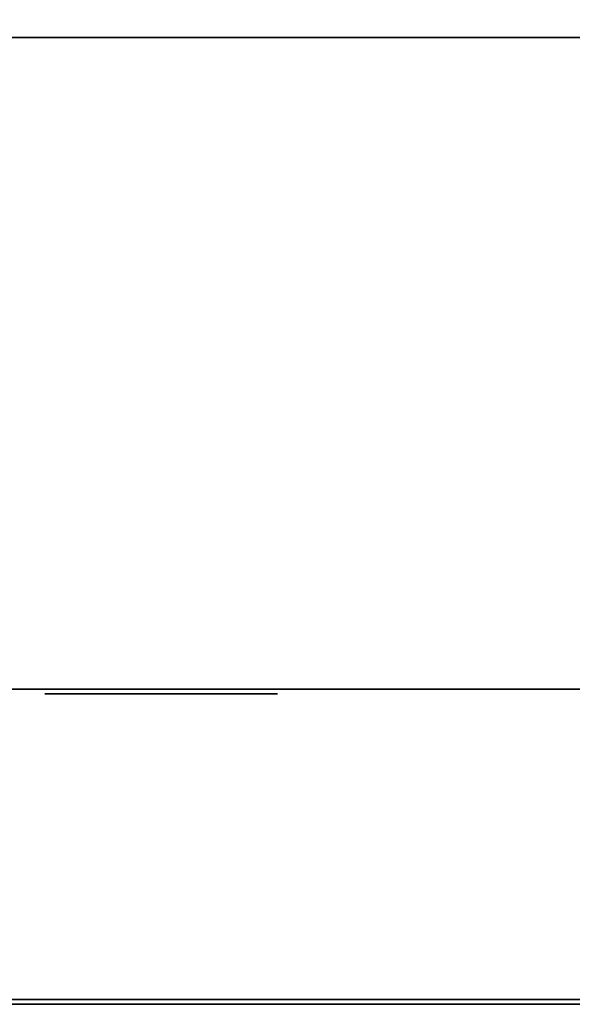
# Model space of a CAD drawing. Units: millimetres. Extents: x 0 to 790, y -817 to -36.
# Drawn here: x 629 to 665, y -816 to -753 of the extents above; entities that cross this region are included whole.
import ezdxf

# ---------------------------------------------------------------- set-up
doc = ezdxf.new("R2010")
doc.units = ezdxf.units.MM
doc.layers.add('200-EquipBlack-3d', color=250, linetype='Continuous')
doc.layers.add('200-EquipSteel-3d', color=9, linetype='Continuous')

msp = doc.modelspace()

# ---------------------------------------------------------------- linework, layer by layer
at = {"layer": '200-EquipBlack-3d'}
for points, invisible_edges in [([(630.747, -796.3, 415.309), (645.253, -796.3, 415.309), (645.5, -796.3, 414.065), (630.5, -796.3, 414.065)], 5), ([(630.5, -796.3, 414.065), (645.5, -796.3, 414.065), (645.253, -796.3, 412.821), (630.747, -796.3, 412.821)], 5), ([(630.747, -796.3, 405.309), (645.253, -796.3, 405.309), (645.5, -796.3, 404.065), (630.5, -796.3, 404.065)], 5), ([(630.5, -796.3, 404.065), (645.5, -796.3, 404.065), (645.253, -796.3, 402.821), (630.747, -796.3, 402.821)], 5), ([(630.747, -796.3, 395.309), (645.253, -796.3, 395.309), (645.5, -796.3, 394.065), (630.5, -796.3, 394.065)], 5), ([(630.5, -796.3, 394.065), (645.5, -796.3, 394.065), (645.253, -796.3, 392.821), (630.747, -796.3, 392.821)], 5), ([(630.747, -796.3, 385.309), (645.253, -796.3, 385.309), (645.5, -796.3, 384.065), (630.5, -796.3, 384.065)], 5), ([(630.5, -796.3, 384.065), (645.5, -796.3, 384.065), (645.253, -796.3, 382.821), (630.747, -796.3, 382.821)], 5), ([(630.747, -796.3, 375.309), (645.253, -796.3, 375.309), (645.5, -796.3, 374.065), (630.5, -796.3, 374.065)], 5), ([(630.5, -796.3, 374.065), (645.5, -796.3, 374.065), (645.253, -796.3, 372.821), (630.747, -796.3, 372.821)], 5), ([(630.747, -796.3, 365.309), (645.253, -796.3, 365.309), (645.5, -796.3, 364.065), (630.5, -796.3, 364.065)], 5), ([(630.5, -796.3, 364.065), (645.5, -796.3, 364.065), (645.253, -796.3, 362.821), (630.747, -796.3, 362.821)], 5), ([(630.747, -796.3, 355.309), (645.253, -796.3, 355.309), (645.5, -796.3, 354.065), (630.5, -796.3, 354.065)], 5), ([(630.5, -796.3, 354.065), (645.5, -796.3, 354.065), (645.253, -796.3, 352.821), (630.747, -796.3, 352.821)], 5), ([(630.747, -796.3, 345.309), (645.253, -796.3, 345.309), (645.5, -796.3, 344.065), (630.5, -796.3, 344.065)], 5), ([(630.5, -796.3, 344.065), (645.5, -796.3, 344.065), (645.253, -796.3, 342.821), (630.747, -796.3, 342.821)], 5), ([(630.747, -796.3, 335.309), (645.253, -796.3, 335.309), (645.5, -796.3, 334.065), (630.5, -796.3, 334.065)], 5), ([(630.5, -796.3, 334.065), (645.5, -796.3, 334.065), (645.253, -796.3, 332.821), (630.747, -796.3, 332.821)], 5), ([(630.747, -796.3, 325.309), (645.253, -796.3, 325.309), (645.5, -796.3, 324.065), (630.5, -796.3, 324.065)], 5), ([(630.5, -796.3, 324.065), (645.5, -796.3, 324.065), (645.253, -796.3, 322.821), (630.747, -796.3, 322.821)], 5), ([(630.747, -796.3, 315.309), (645.253, -796.3, 315.309), (645.5, -796.3, 314.065), (630.5, -796.3, 314.065)], 5), ([(630.5, -796.3, 314.065), (645.5, -796.3, 314.065), (645.253, -796.3, 312.821), (630.747, -796.3, 312.821)], 5), ([(630.747, -796.3, 305.309), (645.253, -796.3, 305.309), (645.5, -796.3, 304.065), (630.5, -796.3, 304.065)], 5), ([(630.5, -796.3, 304.065), (645.5, -796.3, 304.065), (645.253, -796.3, 302.821), (630.747, -796.3, 302.821)], 5), ([(630.747, -796.3, 295.309), (645.253, -796.3, 295.309), (645.5, -796.3, 294.065), (630.5, -796.3, 294.065)], 5), ([(630.5, -796.3, 294.065), (645.5, -796.3, 294.065), (645.253, -796.3, 292.821), (630.747, -796.3, 292.821)], 5), ([(630.747, -796.3, 285.309), (645.253, -796.3, 285.309), (645.5, -796.3, 284.065), (630.5, -796.3, 284.065)], 5), ([(630.5, -796.3, 284.065), (645.5, -796.3, 284.065), (645.253, -796.3, 282.821), (630.747, -796.3, 282.821)], 5), ([(630.747, -796.3, 275.309), (645.253, -796.3, 275.309), (645.5, -796.3, 274.065), (630.5, -796.3, 274.065)], 5), ([(630.5, -796.3, 274.065), (645.5, -796.3, 274.065), (645.253, -796.3, 272.821), (630.747, -796.3, 272.821)], 5), ([(630.747, -796.3, 265.309), (645.253, -796.3, 265.309), (645.5, -796.3, 264.065), (630.5, -796.3, 264.065)], 5), ([(630.5, -796.3, 264.065), (645.5, -796.3, 264.065), (645.253, -796.3, 262.821), (630.747, -796.3, 262.821)], 5), ([(630.747, -796.3, 255.309), (645.253, -796.3, 255.309), (645.5, -796.3, 254.065), (630.5, -796.3, 254.065)], 5), ([(630.5, -796.3, 254.065), (645.5, -796.3, 254.065), (645.253, -796.3, 252.821), (630.747, -796.3, 252.821)], 5), ([(630.747, -796.3, 245.309), (645.253, -796.3, 245.309), (645.5, -796.3, 244.065), (630.5, -796.3, 244.065)], 5), ([(630.5, -796.3, 244.065), (645.5, -796.3, 244.065), (645.253, -796.3, 242.821), (630.747, -796.3, 242.821)], 5), ([(630.747, -796.3, 235.309), (645.253, -796.3, 235.309), (645.5, -796.3, 234.065), (630.5, -796.3, 234.065)], 5), ([(630.5, -796.3, 234.065), (645.5, -796.3, 234.065), (645.253, -796.3, 232.821), (630.747, -796.3, 232.821)], 5), ([(630.747, -796.3, 225.309), (645.253, -796.3, 225.309), (645.5, -796.3, 224.065), (630.5, -796.3, 224.065)], 5), ([(630.5, -796.3, 224.065), (645.5, -796.3, 224.065), (645.253, -796.3, 222.821), (630.747, -796.3, 222.821)], 5), ([(630.747, -796.3, 215.309), (645.253, -796.3, 215.309), (645.5, -796.3, 214.065), (630.5, -796.3, 214.065)], 5), ([(630.5, -796.3, 214.065), (645.5, -796.3, 214.065), (645.253, -796.3, 212.821), (630.747, -796.3, 212.821)], 5), ([(630.747, -796.3, 205.309), (645.253, -796.3, 205.309), (645.5, -796.3, 204.065), (630.5, -796.3, 204.065)], 5), ([(630.5, -796.3, 204.065), (645.5, -796.3, 204.065), (645.253, -796.3, 202.821), (630.747, -796.3, 202.821)], 5), ([(630.747, -796.3, 195.309), (645.253, -796.3, 195.309), (645.5, -796.3, 194.065), (630.5, -796.3, 194.065)], 5), ([(630.5, -796.3, 194.065), (645.5, -796.3, 194.065), (645.253, -796.3, 192.821), (630.747, -796.3, 192.821)], 5), ([(630.747, -796.3, 185.309), (645.253, -796.3, 185.309), (645.5, -796.3, 184.065), (630.5, -796.3, 184.065)], 5), ([(630.5, -796.3, 184.065), (645.5, -796.3, 184.065), (645.253, -796.3, 182.821), (630.747, -796.3, 182.821)], 5), ([(630.747, -796.3, 175.309), (645.253, -796.3, 175.309), (645.5, -796.3, 174.065), (630.5, -796.3, 174.065)], 5), ([(630.5, -796.3, 174.065), (645.5, -796.3, 174.065), (645.253, -796.3, 172.821), (630.747, -796.3, 172.821)], 5), ([(630.747, -796.3, 165.309), (645.253, -796.3, 165.309), (645.5, -796.3, 164.065), (630.5, -796.3, 164.065)], 5), ([(630.5, -796.3, 164.065), (645.5, -796.3, 164.065), (645.253, -796.3, 162.821), (630.747, -796.3, 162.821)], 5), ([(631.452, -796.3, 416.363), (644.548, -796.3, 416.363), (645.253, -796.3, 415.309), (630.747, -796.3, 415.309)], 5), ([(630.747, -796.3, 412.821), (645.253, -796.3, 412.821), (644.548, -796.3, 411.767), (631.452, -796.3, 411.767)], 5), ([(631.452, -796.3, 406.363), (644.548, -796.3, 406.363), (645.253, -796.3, 405.309), (630.747, -796.3, 405.309)], 5), ([(630.747, -796.3, 402.821), (645.253, -796.3, 402.821), (644.548, -796.3, 401.767), (631.452, -796.3, 401.767)], 5), ([(631.452, -796.3, 396.363), (644.548, -796.3, 396.363), (645.253, -796.3, 395.309), (630.747, -796.3, 395.309)], 5), ([(630.747, -796.3, 392.821), (645.253, -796.3, 392.821), (644.548, -796.3, 391.767), (631.452, -796.3, 391.767)], 5), ([(631.452, -796.3, 386.363), (644.548, -796.3, 386.363), (645.253, -796.3, 385.309), (630.747, -796.3, 385.309)], 5), ([(630.747, -796.3, 382.821), (645.253, -796.3, 382.821), (644.548, -796.3, 381.767), (631.452, -796.3, 381.767)], 5), ([(631.452, -796.3, 376.363), (644.548, -796.3, 376.363), (645.253, -796.3, 375.309), (630.747, -796.3, 375.309)], 5), ([(630.747, -796.3, 372.821), (645.253, -796.3, 372.821), (644.548, -796.3, 371.767), (631.452, -796.3, 371.767)], 5), ([(631.452, -796.3, 366.363), (644.548, -796.3, 366.363), (645.253, -796.3, 365.309), (630.747, -796.3, 365.309)], 5), ([(630.747, -796.3, 362.821), (645.253, -796.3, 362.821), (644.548, -796.3, 361.767), (631.452, -796.3, 361.767)], 5), ([(631.452, -796.3, 356.363), (644.548, -796.3, 356.363), (645.253, -796.3, 355.309), (630.747, -796.3, 355.309)], 5), ([(630.747, -796.3, 352.821), (645.253, -796.3, 352.821), (644.548, -796.3, 351.767), (631.452, -796.3, 351.767)], 5), ([(631.452, -796.3, 346.363), (644.548, -796.3, 346.363), (645.253, -796.3, 345.309), (630.747, -796.3, 345.309)], 5), ([(630.747, -796.3, 342.821), (645.253, -796.3, 342.821), (644.548, -796.3, 341.767), (631.452, -796.3, 341.767)], 5), ([(631.452, -796.3, 336.363), (644.548, -796.3, 336.363), (645.253, -796.3, 335.309), (630.747, -796.3, 335.309)], 5), ([(630.747, -796.3, 332.821), (645.253, -796.3, 332.821), (644.548, -796.3, 331.767), (631.452, -796.3, 331.767)], 5), ([(631.452, -796.3, 326.363), (644.548, -796.3, 326.363), (645.253, -796.3, 325.309), (630.747, -796.3, 325.309)], 5), ([(630.747, -796.3, 322.821), (645.253, -796.3, 322.821), (644.548, -796.3, 321.767), (631.452, -796.3, 321.767)], 5), ([(631.452, -796.3, 316.363), (644.548, -796.3, 316.363), (645.253, -796.3, 315.309), (630.747, -796.3, 315.309)], 5), ([(630.747, -796.3, 312.821), (645.253, -796.3, 312.821), (644.548, -796.3, 311.767), (631.452, -796.3, 311.767)], 5), ([(631.452, -796.3, 306.363), (644.548, -796.3, 306.363), (645.253, -796.3, 305.309), (630.747, -796.3, 305.309)], 5), ([(630.747, -796.3, 302.821), (645.253, -796.3, 302.821), (644.548, -796.3, 301.767), (631.452, -796.3, 301.767)], 5), ([(631.452, -796.3, 296.363), (644.548, -796.3, 296.363), (645.253, -796.3, 295.309), (630.747, -796.3, 295.309)], 5), ([(630.747, -796.3, 292.821), (645.253, -796.3, 292.821), (644.548, -796.3, 291.767), (631.452, -796.3, 291.767)], 5), ([(631.452, -796.3, 286.363), (644.548, -796.3, 286.363), (645.253, -796.3, 285.309), (630.747, -796.3, 285.309)], 5), ([(630.747, -796.3, 282.821), (645.253, -796.3, 282.821), (644.548, -796.3, 281.767), (631.452, -796.3, 281.767)], 5), ([(631.452, -796.3, 276.363), (644.548, -796.3, 276.363), (645.253, -796.3, 275.309), (630.747, -796.3, 275.309)], 5), ([(630.747, -796.3, 272.821), (645.253, -796.3, 272.821), (644.548, -796.3, 271.767), (631.452, -796.3, 271.767)], 5), ([(631.452, -796.3, 266.363), (644.548, -796.3, 266.363), (645.253, -796.3, 265.309), (630.747, -796.3, 265.309)], 5), ([(630.747, -796.3, 262.821), (645.253, -796.3, 262.821), (644.548, -796.3, 261.767), (631.452, -796.3, 261.767)], 5), ([(631.452, -796.3, 256.363), (644.548, -796.3, 256.363), (645.253, -796.3, 255.309), (630.747, -796.3, 255.309)], 5), ([(630.747, -796.3, 252.821), (645.253, -796.3, 252.821), (644.548, -796.3, 251.767), (631.452, -796.3, 251.767)], 5), ([(631.452, -796.3, 246.363), (644.548, -796.3, 246.363), (645.253, -796.3, 245.309), (630.747, -796.3, 245.309)], 5), ([(630.747, -796.3, 242.821), (645.253, -796.3, 242.821), (644.548, -796.3, 241.767), (631.452, -796.3, 241.767)], 5), ([(631.452, -796.3, 236.363), (644.548, -796.3, 236.363), (645.253, -796.3, 235.309), (630.747, -796.3, 235.309)], 5), ([(630.747, -796.3, 232.821), (645.253, -796.3, 232.821), (644.548, -796.3, 231.767), (631.452, -796.3, 231.767)], 5), ([(631.452, -796.3, 226.363), (644.548, -796.3, 226.363), (645.253, -796.3, 225.309), (630.747, -796.3, 225.309)], 5), ([(630.747, -796.3, 222.821), (645.253, -796.3, 222.821), (644.548, -796.3, 221.767), (631.452, -796.3, 221.767)], 5), ([(631.452, -796.3, 216.363), (644.548, -796.3, 216.363), (645.253, -796.3, 215.309), (630.747, -796.3, 215.309)], 5), ([(630.747, -796.3, 212.821), (645.253, -796.3, 212.821), (644.548, -796.3, 211.767), (631.452, -796.3, 211.767)], 5), ([(631.452, -796.3, 206.363), (644.548, -796.3, 206.363), (645.253, -796.3, 205.309), (630.747, -796.3, 205.309)], 5), ([(630.747, -796.3, 202.821), (645.253, -796.3, 202.821), (644.548, -796.3, 201.767), (631.452, -796.3, 201.767)], 5), ([(631.452, -796.3, 196.363), (644.548, -796.3, 196.363), (645.253, -796.3, 195.309), (630.747, -796.3, 195.309)], 5), ([(630.747, -796.3, 192.821), (645.253, -796.3, 192.821), (644.548, -796.3, 191.767), (631.452, -796.3, 191.767)], 5), ([(631.452, -796.3, 186.363), (644.548, -796.3, 186.363), (645.253, -796.3, 185.309), (630.747, -796.3, 185.309)], 5), ([(630.747, -796.3, 182.821), (645.253, -796.3, 182.821), (644.548, -796.3, 181.767), (631.452, -796.3, 181.767)], 5), ([(631.452, -796.3, 176.363), (644.548, -796.3, 176.363), (645.253, -796.3, 175.309), (630.747, -796.3, 175.309)], 5), ([(630.747, -796.3, 172.821), (645.253, -796.3, 172.821), (644.548, -796.3, 171.767), (631.452, -796.3, 171.767)], 5), ([(631.452, -796.3, 166.363), (644.548, -796.3, 166.363), (645.253, -796.3, 165.309), (630.747, -796.3, 165.309)], 5), ([(630.747, -796.3, 162.821), (645.253, -796.3, 162.821), (644.548, -796.3, 161.767), (631.452, -796.3, 161.767)], 5), ([(632.506, -796.3, 417.068), (643.494, -796.3, 417.068), (644.548, -796.3, 416.363), (631.452, -796.3, 416.363)], 5), ([(631.452, -796.3, 411.767), (644.548, -796.3, 411.767), (643.494, -796.3, 411.062), (632.506, -796.3, 411.062)], 5), ([(632.506, -796.3, 407.068), (643.494, -796.3, 407.068), (644.548, -796.3, 406.363), (631.452, -796.3, 406.363)], 5), ([(631.452, -796.3, 401.767), (644.548, -796.3, 401.767), (643.494, -796.3, 401.062), (632.506, -796.3, 401.062)], 5), ([(632.506, -796.3, 397.068), (643.494, -796.3, 397.068), (644.548, -796.3, 396.363), (631.452, -796.3, 396.363)], 5), ([(631.452, -796.3, 391.767), (644.548, -796.3, 391.767), (643.494, -796.3, 391.062), (632.506, -796.3, 391.062)], 5), ([(632.506, -796.3, 387.068), (643.494, -796.3, 387.068), (644.548, -796.3, 386.363), (631.452, -796.3, 386.363)], 5), ([(631.452, -796.3, 381.767), (644.548, -796.3, 381.767), (643.494, -796.3, 381.062), (632.506, -796.3, 381.062)], 5), ([(632.506, -796.3, 377.068), (643.494, -796.3, 377.068), (644.548, -796.3, 376.363), (631.452, -796.3, 376.363)], 5), ([(631.452, -796.3, 371.767), (644.548, -796.3, 371.767), (643.494, -796.3, 371.062), (632.506, -796.3, 371.062)], 5), ([(632.506, -796.3, 367.068), (643.494, -796.3, 367.068), (644.548, -796.3, 366.363), (631.452, -796.3, 366.363)], 5), ([(631.452, -796.3, 361.767), (644.548, -796.3, 361.767), (643.494, -796.3, 361.062), (632.506, -796.3, 361.062)], 5), ([(632.506, -796.3, 357.068), (643.494, -796.3, 357.068), (644.548, -796.3, 356.363), (631.452, -796.3, 356.363)], 5), ([(631.452, -796.3, 351.767), (644.548, -796.3, 351.767), (643.494, -796.3, 351.062), (632.506, -796.3, 351.062)], 5), ([(632.506, -796.3, 347.068), (643.494, -796.3, 347.068), (644.548, -796.3, 346.363), (631.452, -796.3, 346.363)], 5), ([(631.452, -796.3, 341.767), (644.548, -796.3, 341.767), (643.494, -796.3, 341.062), (632.506, -796.3, 341.062)], 5), ([(632.506, -796.3, 337.068), (643.494, -796.3, 337.068), (644.548, -796.3, 336.363), (631.452, -796.3, 336.363)], 5), ([(631.452, -796.3, 331.767), (644.548, -796.3, 331.767), (643.494, -796.3, 331.062), (632.506, -796.3, 331.062)], 5), ([(632.506, -796.3, 327.068), (643.494, -796.3, 327.068), (644.548, -796.3, 326.363), (631.452, -796.3, 326.363)], 5), ([(631.452, -796.3, 321.767), (644.548, -796.3, 321.767), (643.494, -796.3, 321.062), (632.506, -796.3, 321.062)], 5), ([(632.506, -796.3, 317.068), (643.494, -796.3, 317.068), (644.548, -796.3, 316.363), (631.452, -796.3, 316.363)], 5), ([(631.452, -796.3, 311.767), (644.548, -796.3, 311.767), (643.494, -796.3, 311.062), (632.506, -796.3, 311.062)], 5), ([(632.506, -796.3, 307.068), (643.494, -796.3, 307.068), (644.548, -796.3, 306.363), (631.452, -796.3, 306.363)], 5), ([(631.452, -796.3, 301.767), (644.548, -796.3, 301.767), (643.494, -796.3, 301.062), (632.506, -796.3, 301.062)], 5), ([(632.506, -796.3, 297.068), (643.494, -796.3, 297.068), (644.548, -796.3, 296.363), (631.452, -796.3, 296.363)], 5), ([(631.452, -796.3, 291.767), (644.548, -796.3, 291.767), (643.494, -796.3, 291.062), (632.506, -796.3, 291.062)], 5), ([(632.506, -796.3, 287.068), (643.494, -796.3, 287.068), (644.548, -796.3, 286.363), (631.452, -796.3, 286.363)], 5), ([(631.452, -796.3, 281.767), (644.548, -796.3, 281.767), (643.494, -796.3, 281.062), (632.506, -796.3, 281.062)], 5), ([(632.506, -796.3, 277.068), (643.494, -796.3, 277.068), (644.548, -796.3, 276.363), (631.452, -796.3, 276.363)], 5), ([(631.452, -796.3, 271.767), (644.548, -796.3, 271.767), (643.494, -796.3, 271.062), (632.506, -796.3, 271.062)], 5), ([(632.506, -796.3, 267.068), (643.494, -796.3, 267.068), (644.548, -796.3, 266.363), (631.452, -796.3, 266.363)], 5), ([(631.452, -796.3, 261.767), (644.548, -796.3, 261.767), (643.494, -796.3, 261.062), (632.506, -796.3, 261.062)], 5), ([(632.506, -796.3, 257.068), (643.494, -796.3, 257.068), (644.548, -796.3, 256.363), (631.452, -796.3, 256.363)], 5), ([(631.452, -796.3, 251.767), (644.548, -796.3, 251.767), (643.494, -796.3, 251.062), (632.506, -796.3, 251.062)], 5), ([(632.506, -796.3, 247.068), (643.494, -796.3, 247.068), (644.548, -796.3, 246.363), (631.452, -796.3, 246.363)], 5), ([(631.452, -796.3, 241.767), (644.548, -796.3, 241.767), (643.494, -796.3, 241.062), (632.506, -796.3, 241.062)], 5), ([(632.506, -796.3, 237.068), (643.494, -796.3, 237.068), (644.548, -796.3, 236.363), (631.452, -796.3, 236.363)], 5), ([(631.452, -796.3, 231.767), (644.548, -796.3, 231.767), (643.494, -796.3, 231.062), (632.506, -796.3, 231.062)], 5), ([(632.506, -796.3, 227.068), (643.494, -796.3, 227.068), (644.548, -796.3, 226.363), (631.452, -796.3, 226.363)], 5), ([(631.452, -796.3, 221.767), (644.548, -796.3, 221.767), (643.494, -796.3, 221.062), (632.506, -796.3, 221.062)], 5), ([(632.506, -796.3, 217.068), (643.494, -796.3, 217.068), (644.548, -796.3, 216.363), (631.452, -796.3, 216.363)], 5), ([(631.452, -796.3, 211.767), (644.548, -796.3, 211.767), (643.494, -796.3, 211.062), (632.506, -796.3, 211.062)], 5), ([(632.506, -796.3, 207.068), (643.494, -796.3, 207.068), (644.548, -796.3, 206.363), (631.452, -796.3, 206.363)], 5), ([(631.452, -796.3, 201.767), (644.548, -796.3, 201.767), (643.494, -796.3, 201.062), (632.506, -796.3, 201.062)], 5), ([(632.506, -796.3, 197.068), (643.494, -796.3, 197.068), (644.548, -796.3, 196.363), (631.452, -796.3, 196.363)], 5), ([(631.452, -796.3, 191.767), (644.548, -796.3, 191.767), (643.494, -796.3, 191.062), (632.506, -796.3, 191.062)], 5), ([(632.506, -796.3, 187.068), (643.494, -796.3, 187.068), (644.548, -796.3, 186.363), (631.452, -796.3, 186.363)], 5), ([(631.452, -796.3, 181.767), (644.548, -796.3, 181.767), (643.494, -796.3, 181.062), (632.506, -796.3, 181.062)], 5), ([(632.506, -796.3, 177.068), (643.494, -796.3, 177.068), (644.548, -796.3, 176.363), (631.452, -796.3, 176.363)], 5), ([(631.452, -796.3, 171.767), (644.548, -796.3, 171.767), (643.494, -796.3, 171.062), (632.506, -796.3, 171.062)], 5), ([(632.506, -796.3, 167.068), (643.494, -796.3, 167.068), (644.548, -796.3, 166.363), (631.452, -796.3, 166.363)], 5), ([(631.452, -796.3, 161.767), (644.548, -796.3, 161.767), (643.494, -796.3, 161.062), (632.506, -796.3, 161.062)], 5), ([(633.75, -796.3, 417.315), (642.25, -796.3, 417.315), (643.494, -796.3, 417.068), (632.506, -796.3, 417.068)], 4), ([(632.506, -796.3, 411.062), (643.494, -796.3, 411.062), (642.25, -796.3, 410.815), (633.75, -796.3, 410.815)], 1), ([(633.75, -796.3, 407.315), (642.25, -796.3, 407.315), (643.494, -796.3, 407.068), (632.506, -796.3, 407.068)], 4), ([(632.506, -796.3, 401.062), (643.494, -796.3, 401.062), (642.25, -796.3, 400.815), (633.75, -796.3, 400.815)], 1), ([(633.75, -796.3, 397.315), (642.25, -796.3, 397.315), (643.494, -796.3, 397.068), (632.506, -796.3, 397.068)], 4), ([(632.506, -796.3, 391.062), (643.494, -796.3, 391.062), (642.25, -796.3, 390.815), (633.75, -796.3, 390.815)], 1), ([(633.75, -796.3, 387.315), (642.25, -796.3, 387.315), (643.494, -796.3, 387.068), (632.506, -796.3, 387.068)], 4), ([(632.506, -796.3, 381.062), (643.494, -796.3, 381.062), (642.25, -796.3, 380.815), (633.75, -796.3, 380.815)], 1), ([(633.75, -796.3, 377.315), (642.25, -796.3, 377.315), (643.494, -796.3, 377.068), (632.506, -796.3, 377.068)], 4), ([(632.506, -796.3, 371.062), (643.494, -796.3, 371.062), (642.25, -796.3, 370.815), (633.75, -796.3, 370.815)], 1), ([(633.75, -796.3, 367.315), (642.25, -796.3, 367.315), (643.494, -796.3, 367.068), (632.506, -796.3, 367.068)], 4), ([(632.506, -796.3, 361.062), (643.494, -796.3, 361.062), (642.25, -796.3, 360.815), (633.75, -796.3, 360.815)], 1), ([(633.75, -796.3, 357.315), (642.25, -796.3, 357.315), (643.494, -796.3, 357.068), (632.506, -796.3, 357.068)], 4), ([(632.506, -796.3, 351.062), (643.494, -796.3, 351.062), (642.25, -796.3, 350.815), (633.75, -796.3, 350.815)], 1), ([(633.75, -796.3, 347.315), (642.25, -796.3, 347.315), (643.494, -796.3, 347.068), (632.506, -796.3, 347.068)], 4), ([(632.506, -796.3, 341.062), (643.494, -796.3, 341.062), (642.25, -796.3, 340.815), (633.75, -796.3, 340.815)], 1), ([(633.75, -796.3, 337.315), (642.25, -796.3, 337.315), (643.494, -796.3, 337.068), (632.506, -796.3, 337.068)], 4), ([(632.506, -796.3, 331.062), (643.494, -796.3, 331.062), (642.25, -796.3, 330.815), (633.75, -796.3, 330.815)], 1), ([(633.75, -796.3, 327.315), (642.25, -796.3, 327.315), (643.494, -796.3, 327.068), (632.506, -796.3, 327.068)], 4), ([(632.506, -796.3, 321.062), (643.494, -796.3, 321.062), (642.25, -796.3, 320.815), (633.75, -796.3, 320.815)], 1), ([(633.75, -796.3, 317.315), (642.25, -796.3, 317.315), (643.494, -796.3, 317.068), (632.506, -796.3, 317.068)], 4), ([(632.506, -796.3, 311.062), (643.494, -796.3, 311.062), (642.25, -796.3, 310.815), (633.75, -796.3, 310.815)], 1), ([(633.75, -796.3, 307.315), (642.25, -796.3, 307.315), (643.494, -796.3, 307.068), (632.506, -796.3, 307.068)], 4), ([(632.506, -796.3, 301.062), (643.494, -796.3, 301.062), (642.25, -796.3, 300.815), (633.75, -796.3, 300.815)], 1), ([(633.75, -796.3, 297.315), (642.25, -796.3, 297.315), (643.494, -796.3, 297.068), (632.506, -796.3, 297.068)], 4), ([(632.506, -796.3, 291.062), (643.494, -796.3, 291.062), (642.25, -796.3, 290.815), (633.75, -796.3, 290.815)], 1), ([(633.75, -796.3, 287.315), (642.25, -796.3, 287.315), (643.494, -796.3, 287.068), (632.506, -796.3, 287.068)], 4), ([(632.506, -796.3, 281.062), (643.494, -796.3, 281.062), (642.25, -796.3, 280.815), (633.75, -796.3, 280.815)], 1), ([(633.75, -796.3, 277.315), (642.25, -796.3, 277.315), (643.494, -796.3, 277.068), (632.506, -796.3, 277.068)], 4), ([(632.506, -796.3, 271.062), (643.494, -796.3, 271.062), (642.25, -796.3, 270.815), (633.75, -796.3, 270.815)], 1), ([(633.75, -796.3, 267.315), (642.25, -796.3, 267.315), (643.494, -796.3, 267.068), (632.506, -796.3, 267.068)], 4), ([(632.506, -796.3, 261.062), (643.494, -796.3, 261.062), (642.25, -796.3, 260.815), (633.75, -796.3, 260.815)], 1), ([(633.75, -796.3, 257.315), (642.25, -796.3, 257.315), (643.494, -796.3, 257.068), (632.506, -796.3, 257.068)], 4), ([(632.506, -796.3, 251.062), (643.494, -796.3, 251.062), (642.25, -796.3, 250.815), (633.75, -796.3, 250.815)], 1), ([(633.75, -796.3, 247.315), (642.25, -796.3, 247.315), (643.494, -796.3, 247.068), (632.506, -796.3, 247.068)], 4), ([(632.506, -796.3, 241.062), (643.494, -796.3, 241.062), (642.25, -796.3, 240.815), (633.75, -796.3, 240.815)], 1), ([(633.75, -796.3, 237.315), (642.25, -796.3, 237.315), (643.494, -796.3, 237.068), (632.506, -796.3, 237.068)], 4), ([(632.506, -796.3, 231.062), (643.494, -796.3, 231.062), (642.25, -796.3, 230.815), (633.75, -796.3, 230.815)], 1), ([(633.75, -796.3, 227.315), (642.25, -796.3, 227.315), (643.494, -796.3, 227.068), (632.506, -796.3, 227.068)], 4), ([(632.506, -796.3, 221.062), (643.494, -796.3, 221.062), (642.25, -796.3, 220.815), (633.75, -796.3, 220.815)], 1), ([(633.75, -796.3, 217.315), (642.25, -796.3, 217.315), (643.494, -796.3, 217.068), (632.506, -796.3, 217.068)], 4), ([(632.506, -796.3, 211.062), (643.494, -796.3, 211.062), (642.25, -796.3, 210.815), (633.75, -796.3, 210.815)], 1), ([(633.75, -796.3, 207.315), (642.25, -796.3, 207.315), (643.494, -796.3, 207.068), (632.506, -796.3, 207.068)], 4), ([(632.506, -796.3, 201.062), (643.494, -796.3, 201.062), (642.25, -796.3, 200.815), (633.75, -796.3, 200.815)], 1), ([(633.75, -796.3, 197.315), (642.25, -796.3, 197.315), (643.494, -796.3, 197.068), (632.506, -796.3, 197.068)], 4), ([(632.506, -796.3, 191.062), (643.494, -796.3, 191.062), (642.25, -796.3, 190.815), (633.75, -796.3, 190.815)], 1), ([(633.75, -796.3, 187.315), (642.25, -796.3, 187.315), (643.494, -796.3, 187.068), (632.506, -796.3, 187.068)], 4), ([(632.506, -796.3, 181.062), (643.494, -796.3, 181.062), (642.25, -796.3, 180.815), (633.75, -796.3, 180.815)], 1), ([(633.75, -796.3, 177.315), (642.25, -796.3, 177.315), (643.494, -796.3, 177.068), (632.506, -796.3, 177.068)], 4), ([(632.506, -796.3, 171.062), (643.494, -796.3, 171.062), (642.25, -796.3, 170.815), (633.75, -796.3, 170.815)], 1), ([(633.75, -796.3, 167.315), (642.25, -796.3, 167.315), (643.494, -796.3, 167.068), (632.506, -796.3, 167.068)], 4), ([(632.506, -796.3, 161.062), (643.494, -796.3, 161.062), (642.25, -796.3, 160.815), (633.75, -796.3, 160.815)], 1)]:
    msp.add_3dface(points, dxfattribs=dict(at, invisible_edges=invisible_edges))
msp.add_3dface([(78.5, -816.3, 1547), (708.5, -816.3, 1547), (708.5, -816.3, 1381), (78.5, -816.3, 1381)], dxfattribs=at)
at = {"layer": '200-EquipSteel-3d'}
for points in [[(0, -796, 150), (0, -740, 150), (790, -740, 150), (790, -796, 150)], [(0, -796, 521), (790, -796, 521), (790, -740, 571), (0, -740, 571)], [(0, -816, 571), (0, -754, 571), (790, -754, 571), (790, -816, 571)], [(0, -816, 1630), (790, -816, 1630), (790, -754, 1630), (0, -754, 1630)], [(0, -754, 571), (0, -754, 1630), (790, -754, 1630), (790, -754, 571)], [(0, -796, 150), (790, -796, 150), (790, -796, 451), (0, -796, 451)], [(0, -796, 451), (0, -796, 521), (790, -796, 521), (790, -796, 451)], [(0, -816, 571), (790, -816, 571), (790, -816, 1630), (0, -816, 1630)]]:
    msp.add_3dface(points, dxfattribs=at)

doc.saveas('drawing.dxf')
